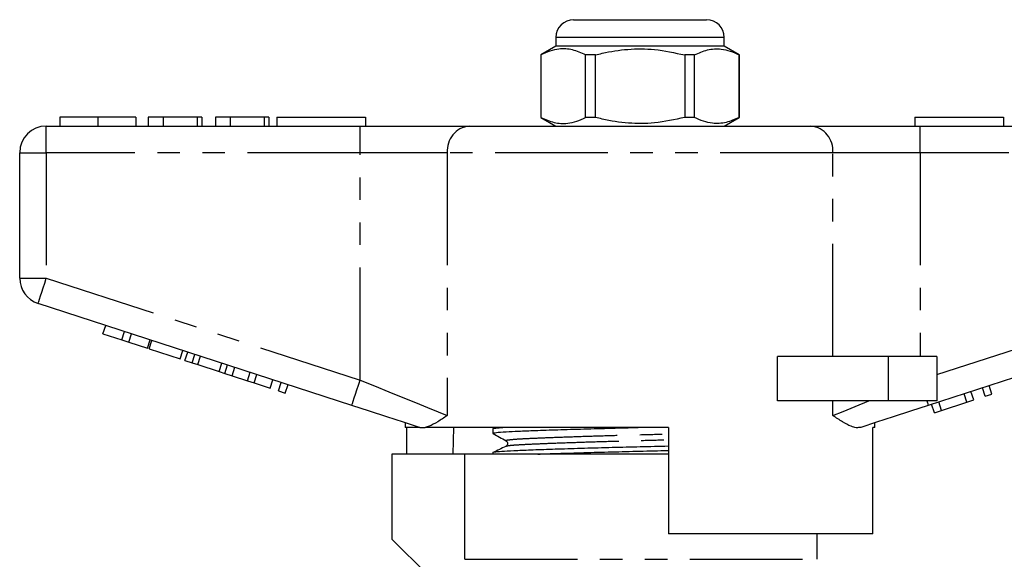
# Model space of a CAD drawing. Extents: x 150 to 257, y 86 to 262.
# Drawn here: x 162 to 218, y 232 to 262 of the extents above; entities that cross this region are included whole.
import ezdxf

# ---------------------------------------------------------------- set-up
doc = ezdxf.new("R2010")
doc.units = 0
doc.linetypes.add('PHANTOM', pattern=[12.7, 6.35, -1.27, 1.27, -1.27, 1.27, -1.27])
doc.layers.get('0').update_dxf_attribs({"linetype": 'CONTINUOUS'})

msp = doc.modelspace()

# ---------------------------------------------------------------- linework, layer by layer
at = {"color": 7, "linetype": 'CONTINUOUS'}
for p, q in [((193.379, 262.145), (197.129, 262.145)), ((197.129, 262.145), (199.029, 262.145)), ((199.029, 262.145), (200.879, 262.145)), ((192.379, 261.145), (192.379, 260.645)), ((201.879, 260.645), (201.879, 261.145)), ((192.379, 260.645), (191.529, 260.155)), ((201.879, 260.645), (192.379, 260.645)), ((202.729, 260.155), (201.879, 260.645)), ((191.529, 260.155), (191.529, 256.636)), ((191.537, 260.155), (191.529, 260.155)), ((191.537, 260.155), (191.537, 256.636)), ((194.607, 260.155), (194.059, 260.155)), ((194.059, 256.636), (194.059, 260.155)), ((194.607, 256.636), (194.607, 260.155)), ((199.65, 260.155), (199.65, 256.636)), ((200.198, 260.155), (199.65, 260.155)), ((200.198, 256.636), (200.198, 260.155)), ((202.729, 260.155), (202.72, 260.155)), ((202.72, 260.155), (202.72, 256.636)), ((202.729, 256.636), (202.729, 260.155)), ((164.385, 256.645), (164.385, 256.145)), ((166.538, 256.645), (166.538, 256.145)), ((168.68, 256.645), (168.68, 256.145)), ((169.385, 256.645), (169.385, 256.145)), ((170.218, 256.645), (169.385, 256.645)), ((170.218, 256.645), (170.218, 256.145)), ((172.141, 256.645), (170.218, 256.645)), ((172.141, 256.645), (172.141, 256.145)), ((172.398, 256.645), (172.141, 256.645)), ((172.398, 256.645), (172.398, 256.145)), ((173.167, 256.645), (173.167, 256.145)), ((174, 256.645), (173.167, 256.645)), ((174, 256.645), (174, 256.145)), ((175.923, 256.645), (174, 256.645)), ((175.923, 256.645), (175.923, 256.145)), ((176.18, 256.645), (175.923, 256.645)), ((176.18, 256.645), (176.18, 256.145)), ((176.629, 256.645), (176.629, 256.145)), ((176.629, 256.645), (181.629, 256.645)), ((181.629, 256.645), (181.629, 256.145)), ((212.629, 256.645), (212.629, 256.145)), ((212.629, 256.645), (217.629, 256.645)), ((217.629, 256.645), (217.629, 256.145)), ((163.629, 256.145), (181.331, 256.145)), ((181.331, 256.145), (187.486, 256.145)), ((187.486, 256.145), (206.771, 256.145)), ((191.529, 256.636), (192.379, 256.145)), ((191.537, 256.636), (191.529, 256.636)), ((194.607, 256.636), (194.059, 256.636)), ((200.198, 256.636), (199.65, 256.636)), ((201.879, 256.145), (202.729, 256.636)), ((202.729, 256.636), (202.72, 256.636)), ((206.771, 256.145), (212.926, 256.145)), ((212.926, 256.145), (230.629, 256.145)), ((162.129, 247.572), (162.129, 254.645)), ((180.867, 240.394), (163.165, 246.145)), ((231.092, 246.145), (213.39, 240.394)), ((166.826, 244.43), (166.981, 244.906)), ((166.826, 244.43), (167.893, 244.083)), ((167.893, 244.083), (168.048, 244.559)), ((168.277, 243.959), (168.432, 244.434)), ((167.893, 244.083), (168.277, 243.959)), ((168.277, 243.959), (169.344, 243.612)), ((169.344, 243.612), (169.499, 244.087)), ((169.43, 243.584), (169.584, 244.06)), ((169.43, 243.584), (171.179, 243.016)), ((171.179, 243.016), (171.334, 243.491)), ((171.452, 242.927), (171.607, 243.403)), ((171.452, 242.927), (171.862, 242.794)), ((171.862, 242.794), (172.017, 243.269)), ((171.862, 242.794), (172.182, 242.69)), ((172.182, 242.69), (172.336, 243.166)), ((173.378, 242.301), (173.532, 242.777)), ((204.875, 240.645), (204.875, 243.145)), ((211.129, 243.145), (204.875, 243.145)), ((213.879, 243.145), (211.129, 243.145)), ((213.879, 243.145), (213.879, 240.645)), ((172.182, 242.69), (173.378, 242.301)), ((173.378, 242.301), (173.697, 242.198)), ((173.697, 242.198), (173.852, 242.673)), ((174.107, 242.064), (174.262, 242.54)), ((174.978, 241.782), (175.132, 242.257)), ((173.697, 242.198), (174.107, 242.064)), ((174.107, 242.064), (174.978, 241.782)), ((174.978, 241.782), (175.362, 241.657)), ((175.362, 241.657), (175.516, 242.132)), ((175.362, 241.657), (176.258, 241.366)), ((176.258, 241.366), (176.412, 241.841)), ((176.727, 241.213), (176.882, 241.689)), ((176.727, 241.213), (177.111, 241.088)), ((177.111, 241.088), (177.266, 241.564)), ((215.953, 240.701), (215.798, 241.176)), ((216.593, 240.909), (216.439, 241.384)), ((216.977, 241.034), (216.823, 241.509)), ((211.129, 240.645), (204.875, 240.645)), ((213.879, 240.645), (211.129, 240.645)), ((214.142, 240.112), (213.987, 240.588)), ((214.142, 240.112), (215.569, 240.576)), ((215.569, 240.576), (215.414, 241.051)), ((215.569, 240.576), (215.953, 240.701)), ((216.593, 240.909), (216.977, 241.034)), ((213.734, 239.98), (213.579, 240.455)), ((213.734, 239.98), (214.142, 240.112)), ((183.879, 239.415), (183.879, 239.145)), ((184.712, 239.145), (183.879, 239.145)), ((183.976, 237.645), (183.976, 239.145)), ((184.712, 239.145), (184.681, 239.154)), ((198.729, 239.145), (184.998, 239.145)), ((186.599, 239.145), (186.574, 237.645)), ((188.829, 239.068), (188.829, 238.814)), ((188.994, 239.145), (188.833, 239.067)), ((198.729, 239.145), (198.729, 233.145)), ((210.379, 239.145), (210.262, 239.145)), ((210.262, 233.145), (210.262, 239.145)), ((210.379, 239.145), (210.379, 239.415)), ((183.129, 237.645), (183.129, 232.845)), ((187.242, 237.645), (183.129, 237.645)), ((187.242, 231.712), (187.242, 237.645)), ((198.729, 237.645), (187.242, 237.645)), ((188.829, 237.731), (188.829, 237.645)), ((183.129, 232.845), (185.129, 230.845)), ((210.262, 233.145), (198.729, 233.145)), ((207.129, 231.712), (207.129, 233.145))]:
    msp.add_line(p, q, dxfattribs=at)
at = {"color": 8, "linetype": 'PHANTOM'}
for p, q in [((197.129, 261.145), (192.379, 261.145)), ((201.879, 261.145), (197.129, 261.145)), ((163.629, 254.645), (163.629, 256.145)), ((181.331, 254.645), (181.331, 256.145)), ((212.926, 254.645), (212.926, 256.145)), ((162.129, 254.645), (163.629, 254.645)), ((181.331, 254.645), (163.629, 254.645)), ((163.629, 254.645), (163.629, 247.572)), ((186.255, 254.645), (181.331, 254.645)), ((181.331, 241.82), (181.331, 254.645)), ((186.255, 254.645), (186.255, 239.82)), ((208.002, 254.645), (186.255, 254.645)), ((208.002, 243.145), (208.002, 254.645)), ((212.926, 254.645), (208.002, 254.645)), ((212.926, 254.645), (212.926, 243.145)), ((230.629, 254.645), (212.926, 254.645)), ((162.129, 247.572), (163.629, 247.572)), ((163.629, 247.572), (181.331, 241.82)), ((213.879, 242.13), (230.629, 247.572)), ((211.129, 243.145), (211.129, 240.645)), ((208.002, 239.82), (208.002, 240.645)), ((187.242, 231.712), (207.129, 231.712))]:
    msp.add_line(p, q, dxfattribs=at)
at = {"color": 8, "linetype": 'PHANTOM', "flags": 128}
for points in [[(163.165, 246.145), (163.174, 246.173), (163.2, 246.254), (163.243, 246.386), (163.301, 246.563), (163.371, 246.779), (163.451, 247.026), (163.538, 247.294), (163.629, 247.572)], [(180.867, 240.394), (180.876, 240.421), (180.903, 240.502), (180.946, 240.634), (181.003, 240.811), (181.073, 241.028), (181.154, 241.274), (181.241, 241.542), (181.331, 241.82)], [(181.331, 241.82), (182.153, 241.486), (182.96, 241.158), (183.737, 240.843), (184.467, 240.546), (185.139, 240.274), (185.738, 240.03), (186.255, 239.82)], [(208.002, 239.82), (208.583, 240.056), (209.266, 240.333), (210.034, 240.645)], [(213.308, 240.645), (213.327, 240.588), (213.343, 240.537), (213.357, 240.494), (213.369, 240.458), (213.378, 240.43), (213.384, 240.41), (213.388, 240.398), (213.39, 240.394)]]:
    msp.add_lwpolyline(points, dxfattribs=at)
at = {"color": 7, "linetype": 'CONTINUOUS', "flags": 128}
for points in [[(184.681, 239.154), (183.789, 239.444), (182.844, 239.751), (181.865, 240.07), (180.867, 240.394)], [(213.39, 240.394), (212.392, 240.07), (211.413, 239.751), (210.468, 239.444), (209.576, 239.154)]]:
    msp.add_lwpolyline(points, dxfattribs=at)
at = {"color": 7, "linetype": 'CONTINUOUS'}
for centre, radius, start, end in [((193.379, 261.145), 1, 90, 180), ((200.879, 261.145), 1, 0, 90), ((163.629, 254.645), 1.5, 90, 180), ((163.629, 247.572), 1.5, 180, 252)]:
    msp.add_arc(centre, radius, start, end, dxfattribs=at)
at = {"color": 8, "linetype": 'PHANTOM'}
for centre, start, end in [((187.635, 254.768), 96.1821, 185.0699), ((206.622, 254.768), 354.9301, 83.8179)]:
    msp.add_arc(centre, 1.386, start, end, dxfattribs=at)
at = {"color": 7, "linetype": 'CONTINUOUS'}
for points, knots in [([(194.059, 260.155), (193.815, 260.265), (193.319, 260.49), (192.637, 260.525), (192.04, 260.392), (191.706, 260.234), (191.537, 260.155)], [0, 0, 0, 0, 0.2947, 0.596246, 0.797057, 1, 1, 1, 1]), ([(194.607, 260.155), (194.737, 260.187), (195.339, 260.338), (196.448, 260.513), (198.025, 260.514), (199.082, 260.28), (199.65, 260.155)], [0, 0, 0, 0, 0.07896, 0.365174, 0.658395, 1, 1, 1, 1]), ([(200.198, 260.155), (200.443, 260.265), (200.938, 260.49), (201.62, 260.525), (202.217, 260.392), (202.552, 260.234), (202.72, 260.155)], [0, 0, 0, 0, 0.2947, 0.596246, 0.797057, 1, 1, 1, 1]), ([(166.538, 256.645), (166.304, 256.645), (165.836, 256.645), (165.2, 256.645), (164.709, 256.645), (164.425, 256.645), (164.398, 256.645), (164.385, 256.645)], [0, 0, 0, 0, 0.186758, 0.373113, 0.559668, 0.779563, 1, 1, 1, 1]), ([(168.68, 256.645), (168.67, 256.645), (168.652, 256.645), (168.452, 256.645), (168.04, 256.645), (167.371, 256.645), (166.816, 256.645), (166.538, 256.645)], [0, 0, 0, 0, 0.187264, 0.374292, 0.561001, 0.780237, 1, 1, 1, 1]), ([(191.537, 256.636), (191.782, 256.525), (192.278, 256.301), (192.96, 256.266), (193.557, 256.399), (193.891, 256.557), (194.059, 256.636)], [0, 0, 0, 0, 0.2947, 0.596246, 0.797057, 1, 1, 1, 1]), ([(199.65, 256.636), (199.082, 256.511), (198.037, 256.28), (196.461, 256.276), (195.351, 256.45), (194.737, 256.604), (194.607, 256.636)], [0, 0, 0, 0, 0.341603, 0.627469, 0.921041, 1, 1, 1, 1]), ([(202.72, 256.636), (202.475, 256.525), (201.979, 256.301), (201.297, 256.266), (200.7, 256.399), (200.366, 256.557), (200.198, 256.636)], [0, 0, 0, 0, 0.2947, 0.596246, 0.797057, 1, 1, 1, 1]), ([(186.255, 239.82), (186.253, 239.819), (186.064, 239.693), (185.706, 239.455), (185.295, 239.225), (185.074, 239.166), (184.998, 239.145)], [0, 0, 0, 0, 0.004912, 0.396747, 0.793522, 1, 1, 1, 1]), ([(209.576, 239.154), (209.493, 239.141), (209.327, 239.113), (208.987, 239.219), (208.555, 239.45), (208.195, 239.691), (208.005, 239.819), (208.002, 239.82)], [0, 0, 0, 0, 0.196671, 0.39829, 0.694801, 0.996275, 1, 1, 1, 1]), ([(184.712, 239.145), (184.736, 239.145), (184.792, 239.145), (184.923, 239.145), (184.998, 239.145)], [0, 0, 0, 0, 0.420926, 1, 1, 1, 1]), ([(188.839, 239.065), (188.835, 239.066), (188.775, 239.082), (188.925, 239.11), (189.24, 239.135), (189.378, 239.145)], [0, 0, 0, 0, 0.034123, 0.577949, 1, 1, 1, 1]), ([(188.83, 238.814), (188.867, 238.83), (188.94, 238.862), (189.492, 238.904), (190.258, 238.94), (191.23, 238.979), (192.465, 239.021), (193.932, 239.066), (195.475, 239.108), (196.524, 239.133), (197.026, 239.145)], [0, 0, 0, 0, 0.138665, 0.275341, 0.386112, 0.499799, 0.627755, 0.756566, 0.883676, 1, 1, 1, 1]), ([(188.837, 238.804), (188.959, 238.735), (189.203, 238.599), (189.447, 238.463), (189.569, 238.395)], [0, 0, 0, 0, 0.500039, 1, 1, 1, 1]), ([(189.57, 238.395), (189.61, 238.355), (189.672, 238.294), (189.635, 238.142), (189.588, 238.11), (189.564, 238.094)], [0, 0, 0, 0, 0.4614798, 0.7246671, 1, 1, 1, 1]), ([(188.839, 237.728), (188.835, 237.729), (188.775, 237.745), (188.964, 237.775), (189.418, 237.818), (190.19, 237.855), (191.215, 237.895), (192.491, 237.939), (193.96, 237.984), (195.536, 238.027), (197.137, 238.066), (198.219, 238.09), (198.727, 238.104), (198.729, 238.104)], [0, 0, 0, 0, 0.007078, 0.119873, 0.230455, 0.337446, 0.446835, 0.559131, 0.672178, 0.783732, 0.891723, 0.999713, 1, 1, 1, 1]), ([(189.55, 238.079), (189.43, 238.02), (189.191, 237.904), (188.952, 237.788), (188.833, 237.73)], [0, 0, 0, 0, 0.502424, 1, 1, 1, 1]), ([(189.557, 238.079), (189.554, 238.08), (189.536, 238.084), (189.562, 238.089), (189.584, 238.093)], [0, 0, 0, 0, 0.143501, 1, 1, 1, 1]), ([(191.365, 237.645), (191.73, 237.658), (192.508, 237.686), (193.935, 237.729), (195.504, 237.772), (197.106, 237.811), (198.198, 237.836), (198.717, 237.85), (198.729, 237.85)], [0, 0, 0, 0, 0.183539, 0.391881, 0.597474, 0.796497, 0.99552, 1, 1, 1, 1])]:
    msp.add_open_spline(points, degree=3, knots=knots, dxfattribs=at)
at = {"color": 8, "linetype": 'PHANTOM'}
for points, knots in [([(189.597, 238.395), (189.582, 238.399), (189.508, 238.417), (189.674, 238.451), (190.092, 238.493), (190.79, 238.53), (191.723, 238.57), (192.885, 238.614), (194.222, 238.659), (195.658, 238.702), (197.119, 238.741), (198.159, 238.767), (198.675, 238.783), (198.729, 238.784)], [0, 0, 0, 0, 0.027168, 0.136327, 0.243342, 0.346883, 0.452743, 0.561418, 0.67082, 0.778778, 0.883285, 0.987793, 1, 1, 1, 1]), ([(189.584, 238.093), (189.6, 238.101), (189.637, 238.121), (189.924, 238.153), (190.386, 238.184), (190.997, 238.213), (191.81, 238.248), (192.887, 238.289), (194.227, 238.333), (195.665, 238.376), (197.128, 238.415), (198.166, 238.442), (198.678, 238.457), (198.729, 238.458)], [0, 0, 0, 0, 0.063688, 0.157728, 0.249318, 0.333543, 0.420196, 0.535508, 0.651592, 0.766144, 0.877034, 0.987924, 1, 1, 1, 1])]:
    msp.add_open_spline(points, degree=3, knots=knots, dxfattribs=at)

doc.saveas('drawing.dxf')
